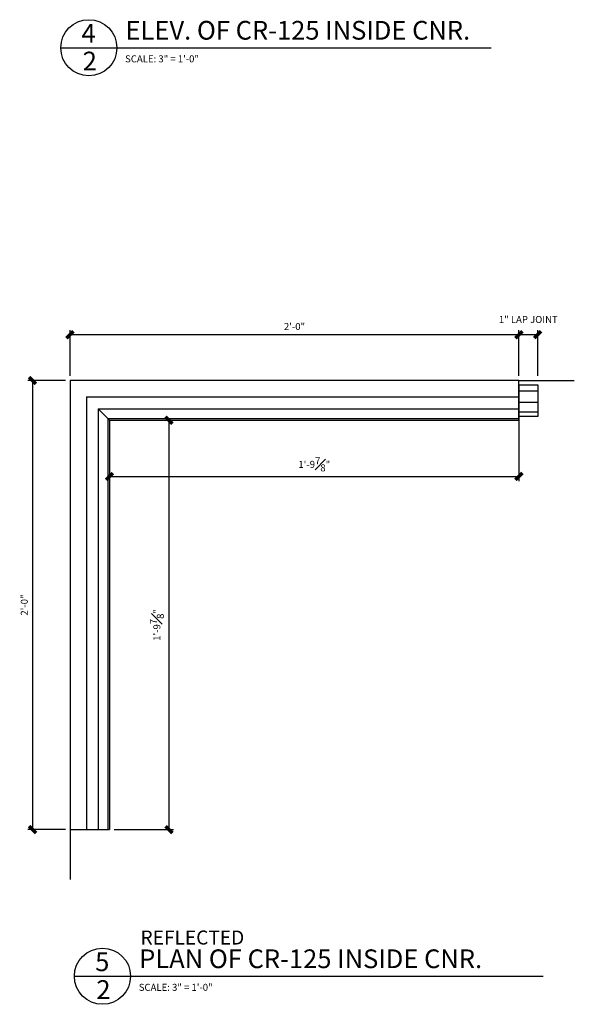
# Model space of a CAD drawing. Units: inches. Extents: x 412 to 545, y 733 to 847.
# Drawn here: x 412 to 442, y 733 to 785 of the extents above; entities that cross this region are included whole.
import ezdxf

# ---------------------------------------------------------------- set-up
doc = ezdxf.new("R2010")
doc.units = ezdxf.units.IN
doc.header["$MEASUREMENT"] = 0
for name, color, linetype in [('Details', 3, 'Continuous'), ('DIMS', 8, 'Continuous'), ('Fiberglass', 7, 'Continuous'), ('Text', 8, 'Continuous')]:
    doc.layers.add(name, color=color, linetype=linetype)
doc.styles.add('DIMS', font='stylu.ttf')
doc.styles.add('NOTES', font='stylu.ttf', dxfattribs={"height": 0.375})
doc.styles.add('TITLES', font='swiss.ttf', dxfattribs={"height": 1})
doc.dimstyles.new('3in', dxfattribs={"dimscale": 4, "dimtxt": 0.09375, "dimasz": 0.1875, "dimexe": 0.0625, "dimexo": 0.0625, "dimgap": 0.0625, "dimtad": 3, "dimdec": 4, "dimzin": 3, "dimdsep": 46, "dimlunit": 4, "dimtxsty": 'DIMS', "dimblk1": 'OBLIQUE', "dimblk2": 'OBLIQUE', "dimsah": 1, "dimcen": 0, "dimclrd": 3, "dimclre": 3, "dimclrt": 8, "dimadec": 3, "dimazin": 0, "dimtfac": 1, "dimtdec": 4, "dimtmove": 2, "dimatfit": 3, "dimfxl": 0, "dimfrac": 1, "dimtolj": 1, "dimtzin": 0, "dimlwd": -1, "dimlwe": -1, "dimarcsym": 0})

# ---------------------------------------------------------------- blocks, each defined once
blk = doc.blocks.new('_OBLIQUE')
at = {"color": 6, "const_width": 0.25}
blk.add_lwpolyline([(-0.245, -0.245), (0.249, 0.249)], dxfattribs=at)
blk = doc.blocks.new('*D88')
at = {"layer": 'Defpoints', "color": 0}
for p in [(414.716, 768.659), (438.716, 768.659), (414.716, 766.215)]:
    blk.add_point(p, dxfattribs=at)
at = {"layer": 'DIMS', "color": 3}
for p, q in [((414.716, 766.465), (414.716, 768.909)), ((438.716, 768.659), (414.716, 768.659))]:
    blk.add_line(p, q, dxfattribs=at)
at = {"layer": 'DIMS', "color": 3, "xscale": 0.75, "yscale": 0.75, "zscale": 0.75, "rotation": 180}
blk.add_blockref('_OBLIQUE', (414.716, 768.659), dxfattribs=at)
at = {"layer": 'DIMS', "color": 3, "xscale": 0.75, "yscale": 0.75, "zscale": 0.75}
blk.add_blockref('_OBLIQUE', (438.716, 768.659), dxfattribs=at)
at = {"layer": 'DIMS', "color": 8, "insert": (426.716, 769.103), "char_height": 0.375, "attachment_point": 5, "style": 'DIMS'}
blk.add_mtext('\\A1;2\'-0"', dxfattribs=at)
blk = doc.blocks.new('*D89')
at = {"layer": 'Defpoints', "color": 0}
for p in [(438.716, 766.215), (416.832, 764.09), (438.716, 761.086)]:
    blk.add_point(p, dxfattribs=at)
at = {"layer": 'DIMS', "color": 3}
for p, q in [((438.716, 765.965), (438.716, 760.836)), ((416.832, 763.84), (416.832, 760.836)), ((416.832, 761.086), (438.716, 761.086))]:
    blk.add_line(p, q, dxfattribs=at)
at = {"layer": 'DIMS', "color": 3, "xscale": 0.75, "yscale": 0.75, "zscale": 0.75, "rotation": 180}
blk.add_blockref('_OBLIQUE', (416.832, 761.086), dxfattribs=at)
at = {"layer": 'DIMS', "color": 3, "xscale": 0.75, "yscale": 0.75, "zscale": 0.75}
blk.add_blockref('_OBLIQUE', (438.716, 761.086), dxfattribs=at)
at = {"layer": 'DIMS', "color": 8, "insert": (427.774, 761.733), "char_height": 0.375, "attachment_point": 5, "style": 'DIMS'}
blk.add_mtext('\\A1;1\'-9{\\H1.000000x;\\S7#8;}"', dxfattribs=at)
blk = doc.blocks.new('*D90')
at = {"layer": 'Defpoints', "color": 0}
for p in [(414.716, 766.215), (412.716, 742.215), (414.716, 742.215)]:
    blk.add_point(p, dxfattribs=at)
at = {"layer": 'DIMS', "color": 3}
for p, q in [((414.466, 766.215), (412.466, 766.215)), ((412.716, 766.215), (412.716, 742.215)), ((414.466, 742.215), (412.466, 742.215))]:
    blk.add_line(p, q, dxfattribs=at)
at = {"layer": 'DIMS', "color": 3, "xscale": 0.75, "yscale": 0.75, "zscale": 0.75}
for p, rotation in [((412.716, 766.215), 90), ((412.716, 742.215), 270)]:
    blk.add_blockref('_OBLIQUE', p, dxfattribs=dict(at, rotation=rotation))
at = {"layer": 'DIMS', "color": 8, "insert": (412.271, 754.215), "char_height": 0.375, "attachment_point": 5, "rotation": 90, "style": 'DIMS'}
blk.add_mtext('\\A1;2\'-0"', dxfattribs=at)
blk = doc.blocks.new('*D91')
at = {"layer": 'Defpoints', "color": 0}
for p in [(416.832, 764.09), (416.832, 742.215), (420.006, 742.215)]:
    blk.add_point(p, dxfattribs=at)
at = {"layer": 'DIMS', "color": 3}
for p, q in [((417.082, 764.09), (420.256, 764.09)), ((420.006, 764.09), (420.006, 742.215)), ((417.082, 742.215), (420.256, 742.215))]:
    blk.add_line(p, q, dxfattribs=at)
at = {"layer": 'DIMS', "color": 3, "xscale": 0.75, "yscale": 0.75, "zscale": 0.75}
for p, rotation in [((420.006, 764.09), 90), ((420.006, 742.215), 270)]:
    blk.add_blockref('_OBLIQUE', p, dxfattribs=dict(at, rotation=rotation))
at = {"layer": 'DIMS', "color": 8, "insert": (419.359, 753.153), "char_height": 0.375, "attachment_point": 5, "rotation": 90, "style": 'DIMS'}
blk.add_mtext('\\A1;1\'-9{\\H1.000000x;\\S7#8;}"', dxfattribs=at)
blk = doc.blocks.new('*D92')
at = {"layer": 'Defpoints', "color": 0}
for p in [(438.716, 768.659), (438.716, 766.215), (439.716, 766.215)]:
    blk.add_point(p, dxfattribs=at)
at = {"layer": 'DIMS', "color": 3}
for p, q in [((438.716, 766.465), (438.716, 768.909)), ((439.716, 766.465), (439.716, 768.909)), ((439.716, 768.659), (438.716, 768.659))]:
    blk.add_line(p, q, dxfattribs=at)
at = {"layer": 'DIMS', "color": 3, "xscale": 0.75, "yscale": 0.75, "zscale": 0.75, "rotation": 180}
blk.add_blockref('_OBLIQUE', (438.716, 768.659), dxfattribs=at)
at = {"layer": 'DIMS', "color": 3, "xscale": 0.75, "yscale": 0.75, "zscale": 0.75}
blk.add_blockref('_OBLIQUE', (439.716, 768.659), dxfattribs=at)
at = {"layer": 'DIMS', "color": 8, "insert": (439.216, 769.478), "char_height": 0.375, "attachment_point": 5, "style": 'DIMS'}
blk.add_mtext('\\A1;1" LAP JOINT', dxfattribs=at)

msp = doc.modelspace()

# ---------------------------------------------------------------- linework, layer by layer
at = {"layer": 'Details', "ltscale": 2}
for p, q in [((414.22152, 783.99911), (437.22152, 783.99911)), ((414.95149, 734.37658), (440.01522, 734.37658))]:
    msp.add_line(p, q, dxfattribs=at)
for centre in [(415.72152, 783.99911), (416.45149, 734.37658)]:
    msp.add_circle(centre, 1.5, dxfattribs=at)
at = {"layer": 'Fiberglass'}
for p, q in [((438.71598, 766.21535), (414.71598, 766.21535)), ((414.71598, 766.21535), (414.71598, 742.21535)), ((438.71598, 764.09035), (438.71598, 766.21535)), ((416.83223, 764.09035), (438.71598, 764.09035)), ((416.83223, 764.09035), (416.83223, 742.21535)), ((414.71598, 742.21535), (416.83223, 742.21535))]:
    msp.add_line(p, q, dxfattribs=at)
at = {"layer": 'Fiberglass', "color": 6}
for p, q in [((438.71598, 766.21535), (441.67444, 766.21535)), ((414.71598, 742.21535), (414.71598, 739.54622))]:
    msp.add_line(p, q, dxfattribs=at)
at = {"layer": 'Fiberglass', "color": 1}
for p, q in [((415.59098, 765.33673), (438.71598, 765.33673)), ((415.59098, 765.33673), (415.59098, 742.21535)), ((416.21598, 764.70915), (438.71598, 764.70915)), ((416.21598, 764.70915), (416.21598, 742.21535))]:
    msp.add_line(p, q, dxfattribs=at)
at = {"layer": 'Fiberglass', "color": 3}
for p, q in [((439.71906, 765.64236), (438.7194, 765.64236)), ((416.21598, 764.70915), (416.83223, 764.09035)), ((439.71906, 765.04362), (438.7194, 765.04362)), ((416.72987, 764.19314), (438.71598, 764.19314)), ((416.72987, 764.19314), (416.72987, 742.21535)), ((439.71906, 764.5206), (438.7194, 764.5206))]:
    msp.add_line(p, q, dxfattribs=at)
at = {"layer": 'Fiberglass', "color": 1}
msp.add_lwpolyline([(439.71598, 764.28661), (438.71598, 764.28661), (438.71598, 765.98966), (439.71598, 765.98966)], close=True, dxfattribs=at)

# ---------------------------------------------------------------- texts
at = {"layer": 'Text', "linetype": 'Continuous', "ltscale": 4, "char_height": 1, "attachment_point": 2, "style": 'TITLES'}
for s, insert, width in [('4', (415.70955, 785.27149), 0.5), ('2', (415.77347, 783.78846), 0.5), ('5', (416.43951, 735.64897), 0.46875), ('2', (416.50343, 734.16593), 0.5)]:
    msp.add_mtext(s, dxfattribs=dict(at, insert=insert, width=width))
at = {"layer": 'Text', "ltscale": 2, "attachment_point": 1}
for s, insert, char_height, width, style in [('ELEV. OF CR-125 INSIDE CNR.', (417.68281, 785.43318), 1, 21.0971302, 'TITLES'), ('SCALE: 3" = 1\'-0"', (417.66083, 783.59421), 0.375, 7.7785326, 'NOTES'), ('REFLECTED', (418.48294, 736.82103), 0.75, 20.28125, 'TITLES'), ('PLAN OF CR-125 INSIDE CNR.', (418.41277, 735.81065), 1, 27.03125, 'TITLES'), ('SCALE: 3" = 1\'-0"', (418.3908, 733.97168), 0.375, 7.78125, 'NOTES')]:
    msp.add_mtext(s, dxfattribs=dict(at, insert=insert, char_height=char_height, width=width, style=style))

# ---------------------------------------------------------------- dimensions: what is measured, and where the dimension line sits
at = {"layer": 'DIMS', "ltscale": 4}
dim = msp.add_linear_dim(base=(438.71598, 768.6586), p1=(439.71598, 766.21535), p2=(438.71598, 766.21535), text='<> LAP JOINT', dimstyle='3in', dxfattribs=at)
dim.commit()
dim.dimension.update_dxf_attribs({"geometry": '*D92', "text_midpoint": (439.21598, 769.47837)})
for base, p1, p2, picture, middle in [((414.71598, 768.6586), (438.71598, 768.6586), (414.71598, 766.21535), '*D88', (426.71598, 769.10282)), ((438.715977, 761.085715), (416.832233, 764.090349), (438.715977, 766.215349), '*D89', (427.774105, 761.733363))]:
    dim = msp.add_linear_dim(base=base, p1=p1, p2=p2, dimstyle='3in', dxfattribs=at)
    dim.commit()
    dim.dimension.update_dxf_attribs({"geometry": picture, "text_midpoint": middle})
for base, p1, p2, picture, middle in [((412.7156, 742.21535), (414.71598, 766.21535), (414.71598, 742.21535), '*D90', (412.27137, 754.21535)), ((420.00623, 742.21535), (416.83223, 764.09035), (416.83223, 742.21535), '*D91', (419.35858, 753.15285))]:
    dim = msp.add_linear_dim(base=base, p1=p1, p2=p2, angle=90, dimstyle='3in', dxfattribs=at)
    dim.commit()
    dim.dimension.update_dxf_attribs({"geometry": picture, "text_midpoint": middle})

doc.saveas('drawing.dxf')
